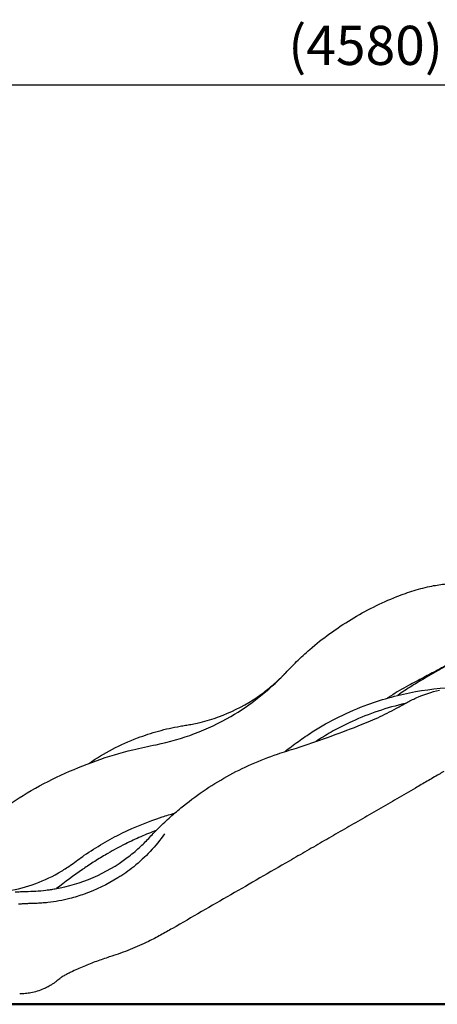
# Model space of a CAD drawing. Units: millimetres. Extents: x 0 to 30090, y 0 to 21000.
# Drawn here: x 18839 to 20440, y 3055 to 6827 of the extents above; entities that cross this region are included whole.
import ezdxf

# ---------------------------------------------------------------- set-up
doc = ezdxf.new("R2010")
doc.units = ezdxf.units.MM
doc.header["$LTSCALE"] = 15
doc.layers.get('DEFPOINTS').update_dxf_attribs({"lineweight": 50})
doc.layers.add('P001', color=131, linetype='Continuous')
doc.layers.add('P_2DIM', color=6, linetype='Continuous', lineweight=25)
doc.layers.add('P_7THICK', color=7, linetype='Continuous', lineweight=50)
doc.styles.add('BIGFONT', font='simplex.shx', dxfattribs={"bigfont": 'bigfont.shx'})
doc.dimstyles.new('DIMBIGFONT', dxfattribs={"dimscale": 50, "dimtxt": 3, "dimasz": 2, "dimexe": 1.5, "dimexo": 3, "dimgap": 0.75, "dimtad": 1, "dimdec": 0, "dimdsep": 46, "dimtxsty": 'BIGFONT', "dimcen": 0, "dimclrd": 256, "dimclre": 256, "dimclrt": 230, "dimadec": 0, "dimazin": 0, "dimtfac": 0.6, "dimtdec": 0, "dimtofl": 0, "dimtmove": 2, "dimatfit": 3, "dimfxl": 1, "dimtvp": 1, "dimtolj": 1, "dimarcsym": 0})

# ---------------------------------------------------------------- blocks, each defined once
blk = doc.blocks.new('*D11')
at = {"layer": 'DEFPOINTS', "color": 0}
for p in [(17874.8, 6576.8), (17874.8, 5874.4), (22454, 5874.4)]:
    blk.add_point(p, dxfattribs=at)
at = {"layer": 'P_2DIM', "lineweight": -2}
for p, q in [((17874.8, 6024.4), (17874.8, 6651.8)), ((22454, 6024.4), (22454, 6651.8)), ((22354, 6576.8), (17974.8, 6576.8))]:
    blk.add_line(p, q, dxfattribs=at)
at = {"layer": 'P_2DIM'}
for points in [[(17974.8, 6593.4), (17974.8, 6560.1), (17874.8, 6576.8)], [(22354, 6560.1), (22354, 6593.4), (22454, 6576.8)]]:
    blk.add_solid(points, dxfattribs=at)
at = {"layer": 'P_2DIM', "color": 3, "insert": (20164.4, 6728.6), "char_height": 150, "attachment_point": 5, "style": 'BIGFONT'}
blk.add_mtext('\\A1;(4580)', dxfattribs=at)
blk = doc.blocks.new('A$C609CD2D7')
at = {"layer": 'P001'}
for points in [[(-1948, 729.2, -0.049336), (-1696.7, 877.8, -0.047938), (-1421.3, 975.1, -0.009148), (-1376.7, 985.3, -0.002075), (-1331.9, 994.5, 0.040143), (-1184.3, 1036.8, 0.042307), (-1045.7, 1102.7, 0.034744), (-937.9, 1176.2, 0.035182), (-841.3, 1263.9, -0.007053), (-793.3, 1312.8, -0.017059), (-742.9, 1359.3, -0.041433), (-584.6, 1474.5, -0.04184), (-409.4, 1561.8, -0.019463), (-343.2, 1585.2, -0.026911), (-275.2, 1602.4, -0.020767), (-220.3, 1610.7, -0.020683), (-165, 1614.6, -0.008462), (-107.5, 1615.2, 0.001591), (-50, 1615)], [(-149.9, 1314.9, 0.054153), (-186.6, 1309.9, 0.054656), (-221.4, 1297, 0.005909), (-229.6, 1292.8, 0.002396), (-237.7, 1288.5, 0.00064), (-245.8, 1284.1, -0.002872), (-253.9, 1279.7, -0.001608), (-280, 1266, -0.001366), (-306.2, 1252.4, 0.002617), (-335.5, 1237.1, 0.004715), (-364.6, 1221.4, 0.007369), (-399.2, 1201.6, 0.009131), (-433.1, 1180.7, 0.001422), (-438.8, 1177, 0.001433), (-444.5, 1173.2)], [(-149.8, 1314.9, 0.056466), (-185.5, 1309.8, 0.056655), (-219.1, 1296.8, 0.007899), (-227, 1292.5, 0.003663), (-234.8, 1288, 0.001545), (-242.5, 1283.5, -0.002689), (-250.3, 1278.9), (-295.9, 1252.6, 0.00284), (-324, 1236.1, 0.005174), (-351.8, 1219.2, 0.006346), (-379.2, 1201.7, 0.008739), (-406, 1183.4)], [(-1589.7, 922.8, -0.030131), (-1499.4, 977.3, -0.031205), (-1403.2, 1020.5, -0.022016), (-1322.7, 1046.7, -0.023637), (-1240.2, 1065.4, -0.005642), (-1219.6, 1068.9, 0.006992), (-1199, 1072.3, 0.055187), (-1058.1, 1114.7, 0.055984), (-930, 1187.1, 0.020092), (-888.4, 1219.8, 0.019733), (-849.4, 1255.8, 0.0022), (-840.7, 1264.5, 0.00581), (-832.2, 1273.4)], [(-1872.2, 430.6, -0.014801), (-1852.1, 431.6, 0.003057), (-1832, 432.2, 0.004742), (-1793.2, 433.9, 0.017148), (-1754.5, 437.3, 0.006546), (-1736.5, 439.7, 0.00572), (-1718.5, 442.6, 0.059332), (-1573.3, 485.8, 0.059229), (-1442.3, 561.8, 0.01198), (-1418.6, 580.6, 0.012098), (-1395.8, 600.5, 0.021447), (-1360.5, 635.6, -0.00979), (-1326, 671.6, -0.013607), (-1282.4, 713.1, -0.010723), (-1236.7, 752.4, -0.045564), (-1061.1, 872.4, -0.045268), (-866.6, 958.6, -0.006678), (-830.6, 970.3, 0.002947), (-794.4, 981.7, 0.007945), (-675.2, 1022.3, 0.007482), (-557.4, 1066.5, 0.01276), (-482.7, 1098, 0.017273), (-410.2, 1133.9, 0.006347), (-372.9, 1154.5, -0.023471), (-335, 1173.9, -0.051898), (-245.2, 1203.8, -0.050684)], [(-837.9, 968, -0.015603), (-786.7, 1007.1, -0.013594), (-733.3, 1043.3, -0.026663), (-629.9, 1101.7, -0.027778), (-520.7, 1148.5, -0.043335), (-337.7, 1197.9, -0.043297), (-148.9, 1214.9)], [(-376.9, 1152.3, 0.024903), (-480.7, 1123.1, 0.026006), (-581, 1083.5, 0.001449), (-586.4, 1081, 0.001452), (-591.9, 1078.5)], [(-591.9, 1078.5, 0.016933), (-653.3, 1047, 0.017195), (-712.5, 1011.4, 0.001136), (-716.3, 1008.9, 0.001139), (-720, 1006.5)], [(-229.4, 891.7, 0.005701), (-238.9, 886.2, -0.002396), (-248.5, 880.6, 0.001405), (-293.3, 854.5, -0.000594), (-338.2, 828.3, -0.000317), (-373.5, 807.8, -0.000316), (-408.9, 787.3, -0.000316), (-444.3, 766.7, -0.000315), (-479.8, 746.2, -0.000319), (-515, 725.9, -0.000328), (-550.2, 705.6, -0.000088), (-618.4, 666.3, 0.000277), (-686.5, 626.9, -0.000098), (-754.3, 587.8, -0.000005), (-822.1, 548.7)], [(-1899.4, 434.7, 0.046907), (-1793.6, 462.6, 0.048067), (-1694.9, 510, 0.009963), (-1675.4, 522.4, 0.010173), (-1656.4, 535.5, 0.002418), (-1631.9, 553.4, -0.008328), (-1607.1, 570.9, -0.035837), (-1463.3, 655.1, -0.036284), (-1308.8, 717.7, -0.00534), (-1284.6, 725.3, 0.001964), (-1260.4, 732.6)], [(-1299.6, 653.1, -0.068813), (-1417.8, 526.9, -0.017181), (-1448.3, 504, -0.007529), (-1463.3, 493.9, -0.006595), (-1478.5, 484.2)], [(-1331.4, 666.1, 0.013013), (-1390.5, 642.1, 0.012952), (-1448.2, 615, 0.000456), (-1449.8, 614.2, 0.000816), (-1451.4, 613.3)], [(-1451.4, 613.3, 0.00698), (-1484.2, 596.2, 0.006516), (-1516.4, 578.3, 0.009525), (-1561.6, 551.1, 0.010046), (-1605.7, 522.3, 0.002422), (-1614.5, 516.2, 0.011574), (-1713.7, 443.4)], [(-822.1, 548.7, 0.0001), (-1045.8, 419.6, 0.000103), (-1269.5, 290.5, -0.004361), (-1314.7, 264.9, -0.013526), (-1360.8, 241, -0.017986), (-1431.7, 209.6, -0.018054), (-1504.7, 183.5)], [(-1478.5, 484.2, -0.052323), (-1607.4, 422.2, -0.022071), (-1662.7, 405.1, -0.019034), (-1704.2, 395.9, -0.017346), (-1746.4, 389.7, -0.012324), (-1770.2, 387.7, -0.005347), (-1794.2, 386.4, -0.002497), (-1812.1, 385.8, 0.001849), (-1830, 385.2, 0.006906), (-1844.9, 384.5, 0.015605), (-1859.8, 383, 0.025182)], [(-1505.1, 183.3, 0.010054), (-1554.4, 166.6, 0.010978), (-1602.9, 147.8, 0.006176), (-1627.7, 137.2, 0.007258), (-1652.1, 126, 0.004602), (-1665.2, 119.6, 0.006279), (-1678.1, 112.9, 0.00396), (-1685, 109.2, 0.007758), (-1691.7, 105.4, 0.001642), (-1692.7, 104.8, 0.002338), (-1693.7, 104.2)], [(-1692, 105.4, 0.002768), (-1696.8, 101.7, 0.000731), (-1701.6, 97.9, -0.00075), (-1708.8, 92.2, -0.005168), (-1716.1, 86.6, -0.010129), (-1725.4, 79.8, -0.014608), (-1735, 73.5, -0.018237), (-1749, 65.6, -0.016805), (-1763.6, 58.7, -0.028635), (-1787.5, 49.9, -0.027244), (-1812.3, 43.9, -0.023044), (-1833.1, 41, -0.023449), (-1854.1, 40)], [(-1690.4, 106.7, 0.00023), (-1691.2, 106.1, 0.00023), (-1692, 105.4)], [(-1854.1, 40, -0.000087), (-1854.2, 40, -0.000087), (-1854.2, 40)]]:
    blk.add_lwpolyline(points, format="xyb", dxfattribs=at)
blk.add_lwpolyline([(-384.9, 1206.5), (-384.9, 1206.5)], dxfattribs=at)

msp = doc.modelspace()

# ---------------------------------------------------------------- linework, layer by layer
at = {"layer": 'P_7THICK'}
msp.add_line((16730.3, 3055.2), (23626.9, 3055.2), dxfattribs=at)

# ---------------------------------------------------------------- block references
at = {"layer": 'P001'}
msp.add_blockref('A$C609CD2D7', (20693.7, 3055.2), dxfattribs=at)

# ---------------------------------------------------------------- dimensions: what is measured, and where the dimension line sits
at = {"layer": 'P_2DIM'}
dim = msp.add_linear_dim(base=(17874.8, 6576.8), p1=(22454, 5874.4), p2=(17874.8, 5874.4), text='(<>)', dimstyle='DIMBIGFONT', override={"dimrnd": 10, "dimclrt": 3}, dxfattribs=at)
dim.commit()
dim.dimension.update_dxf_attribs({"geometry": '*D11', "text_midpoint": (20164.4, 6728.6)})

doc.saveas('drawing.dxf')
